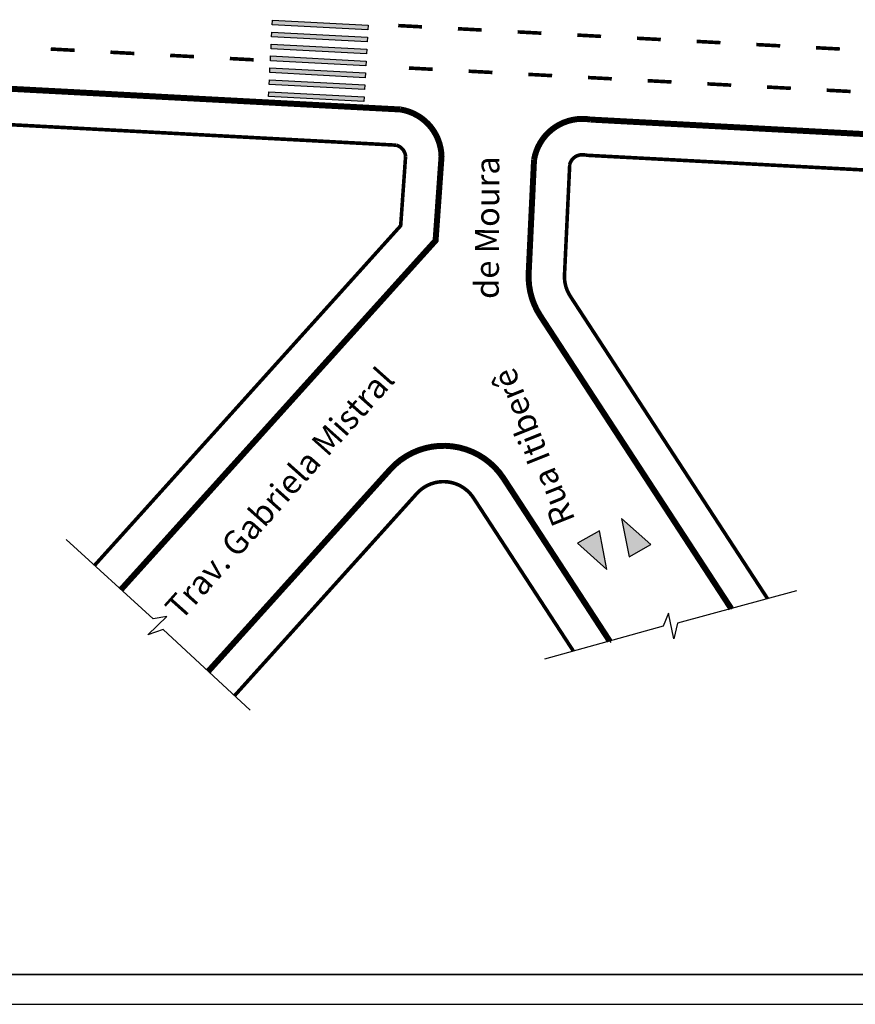
# Model space of a CAD drawing. Extents: x -412 to 253, y -496 to -95.
# Drawn here: x -310 to -240, y -389 to -307 of the extents above; entities that cross this region are included whole.
import ezdxf

# ---------------------------------------------------------------- set-up
doc = ezdxf.new("R2010")
doc.units = 0
doc.linetypes.add('ACAD_ISO03W100', pattern=[30, 12, -18])
doc.layers.get('0').update_dxf_attribs({"linetype": 'CONTINUOUS'})
for name, color, linetype in [('BALT-ANT-PASSEIO', 7, 'CONTINUOUS'), ('BALT-ANT-PROJETO', 7, 'CONTINUOUS'), ('BALT-ANT-PROJETO-LINHA-GROSSA', 7, 'CONTINUOUS'), ('BALT-ANT-SENTIDO-RUAS', 7, 'CONTINUOUS'), ('BALT-CARLA_PINT_CORREDOR', 7, 'CONTINUOUS'), ('BALT_ANT_PISTAS', 7, 'ACAD_ISO03W100'), ('BALT_TEXTO-RUAS', 7, 'CONTINUOUS'), ('CORTE', 7, 'CONTINUOUS')]:
    doc.layers.add(name, color=color, linetype=linetype)
doc.styles.add('ROMANS', font='romans.shx', dxfattribs={"width": 0.75, "height": 3.5})

# ---------------------------------------------------------------- blocks, each defined once
blk = doc.blocks.new('MÃO-UNICA')
at = {"layer": 'BALT-ANT-SENTIDO-RUAS', "ltscale": 4000}
blk.add_hatch(color=256, dxfattribs=at).paths.add_polyline_path([(-1.057, -3.121), (1.057, -3.121), (0, 0)])
blk.add_lwpolyline([(0, 0), (-1.057, -3.121), (1.057, -3.121)], close=True, dxfattribs=at)
blk = doc.blocks.new('PINTURA-PISTA')
at = {"const_width": 0.3}
blk.add_lwpolyline([(0, 0), (2, 0)], dxfattribs=at)

msp = doc.modelspace()

# ---------------------------------------------------------------- hatches: boundary and pattern name
at = {"ltscale": 4000}
for points in [[(-281.064, -307.183), (-289.053, -306.759), (-289.074, -307.159), (-281.086, -307.583)], [(-281.117, -308.182), (-289.106, -307.758), (-289.127, -308.157), (-281.138, -308.581)], [(-281.17, -309.18), (-289.159, -308.756), (-289.18, -309.156), (-281.191, -309.58)], [(-281.223, -310.179), (-289.212, -309.755), (-289.233, -310.154), (-281.244, -310.578)], [(-281.276, -311.177), (-289.265, -310.754), (-289.286, -311.153), (-281.297, -311.577)], [(-281.329, -312.176), (-289.318, -311.752), (-289.339, -312.152), (-281.35, -312.575)], [(-281.382, -313.175), (-289.371, -312.751), (-289.392, -313.15), (-281.403, -313.574)]]:
    msp.add_hatch(color=256, dxfattribs=at).paths.add_polyline_path(points)

# ---------------------------------------------------------------- linework, layer by layer
msp.add_lwpolyline([(-411.791, -389.104), (-155.291, -389.104), (-155.291, -240.604), (-411.791, -240.604)], close=True)
at = {"const_width": 0.125}
msp.add_lwpolyline([(-405.541, -386.604), (-157.791, -386.604), (-157.791, -243.104), (-405.541, -243.104)], close=True, dxfattribs=at)
at = {"layer": 'BALT-ANT-PASSEIO', "const_width": 0.3}
for points in [[(-167.817, -309.139, -0.099524), (-237.828, -319.388), (-262.828, -318.062, 0.418696), (-264.191, -318.824), (-264.628, -328.077, 0.157533), (-264.145, -329.857), (-247.639, -355.172)], [(-303.941, -352.38), (-278.332, -323.959), (-277.921, -318.14, 0.315715), (-278.716, -317.219), (-334.843, -314.241, 0.045744), (-367.777, -315.497)], [(-292.23, -363.284), (-276.983, -346.364, -0.492467), (-272.241, -346.734), (-263.885, -359.55)]]:
    msp.add_lwpolyline(points, format="xyb", dxfattribs=at)
at = {"layer": 'BALT-ANT-PROJETO'}
for points in [[(-168.828, -306.315, -0.099524), (-237.669, -316.392), (-262.433, -315.079, 0.417359), (-267.177, -318.457), (-267.625, -327.935, 0.157533), (-266.658, -331.495), (-250.65, -356.047)], [(-301.726, -354.403), (-275.412, -325.2), (-274.916, -318.178, 0.365471), (-278.359, -314.234), (-334.685, -311.245, 0.045651), (-368.099, -312.513)], [(-294.43, -361.244), (-279.212, -344.356, -0.492467), (-269.728, -345.095), (-260.763, -358.845)]]:
    msp.add_lwpolyline(points, format="xyb", dxfattribs=at)
at = {"layer": 'BALT-ANT-PROJETO-LINHA-GROSSA', "const_width": 0.5}
for points in [[(-168.828, -306.315, -0.099524), (-237.669, -316.392), (-262.433, -315.079, 0.417359), (-267.177, -318.457), (-267.625, -327.935, 0.157533), (-266.658, -331.495), (-250.683, -355.997)], [(-301.726, -354.403), (-275.412, -325.2), (-274.916, -318.178, 0.365471), (-278.359, -314.234), (-334.685, -311.245, 0.045651), (-368.099, -312.513)], [(-294.43, -361.244), (-279.212, -344.356, -0.492467), (-269.728, -345.095), (-260.856, -358.704)]]:
    msp.add_lwpolyline(points, format="xyb", dxfattribs=at)
at = {"layer": 'BALT-CARLA_PINT_CORREDOR', "ltscale": 4000}
for points in [[(-281.085, -307.583), (-289.074, -307.159), (-289.053, -306.759), (-281.064, -307.183)], [(-281.138, -308.581), (-289.127, -308.157), (-289.106, -307.758), (-281.117, -308.182)], [(-281.192, -309.579), (-289.18, -309.156), (-289.159, -308.756), (-281.17, -309.18)], [(-281.244, -310.578), (-289.233, -310.154), (-289.212, -309.755), (-281.223, -310.179)], [(-281.297, -311.577), (-289.286, -311.153), (-289.265, -310.754), (-281.276, -311.177)], [(-281.351, -312.575), (-289.339, -312.152), (-289.318, -311.752), (-281.329, -312.176)], [(-281.404, -313.574), (-289.392, -313.15), (-289.371, -312.751), (-281.382, -313.174)]]:
    msp.add_lwpolyline(points, close=True, dxfattribs=at)
for points in [[(-289.106, -307.758), (-281.117, -308.182)], [(-289.265, -310.754), (-281.276, -311.177)]]:
    msp.add_lwpolyline(points, dxfattribs=at)
at = {"layer": 'CORTE', "color": 7, "ltscale": 4000}
for points in [[(-290.932, -364.487), (-298.202, -357.746), (-299.479, -358.176), (-297.899, -356.646), (-299.044, -356.851), (-306.327, -350.202)], [(-245.226, -354.518), (-255.164, -357.211), (-255.476, -358.521), (-255.937, -356.371), (-256.369, -357.451), (-266.293, -360.222)]]:
    msp.add_lwpolyline(points, dxfattribs=at)

# ---------------------------------------------------------------- block references
at = {"layer": 'BALT-ANT-SENTIDO-RUAS'}
for p, rotation in [((-259.862, -348.443), 29.83956026369875), ((-261.093, -352.714), 209.3643269842718)]:
    msp.add_blockref('MÃO-UNICA', p, dxfattribs=dict(at, rotation=rotation))
at = {"layer": 'BALT_ANT_PISTAS'}
for p, rotation in [((-276.543, -307.32), 176.9632230297264), ((-271.55, -307.585), 176.9632230297264), ((-266.557, -307.85), 176.9632230297264), ((-261.564, -308.115), 176.9632230297264), ((-256.571, -308.38), 176.9632230297264), ((-251.578, -308.645), 176.9632230297264), ((-246.585, -308.909), 176.9632230297264), ((-241.592, -309.174), 176.9632230297264), ((-305.606, -309.283), 176.9632230296585), ((-300.613, -309.548), 176.9632230296585), ((-295.62, -309.813), 176.9632230296585), ((-290.627, -310.078), 176.9632230296585), ((-275.648, -310.873), 176.9632230296585), ((-270.655, -311.137), 176.9632230296585), ((-265.662, -311.402), 176.9632230296585), ((-260.669, -311.667), 176.9632230296585), ((-255.676, -311.932), 176.9632230296585), ((-250.683, -312.197), 176.9632230296585), ((-245.691, -312.462), 176.9632230296585), ((-240.698, -312.727), 176.9632230296585)]:
    msp.add_blockref('PINTURA-PISTA', p, dxfattribs=dict(at, rotation=rotation))

# ---------------------------------------------------------------- texts
at = {"layer": 'BALT_TEXTO-RUAS', "style": 'ROMANS'}
for s, rotation, p in [('de Moura', 89.70785, (-270.132, -330.092)), ('Trav. Gabriela Mistral', 48.21785, (-296.703, -357.083)), ('Rua Itiberê', 111.83137, (-263.702, -348.575))]:
    msp.add_text(s, height=2, rotation=rotation, dxfattribs=at).set_placement(p)

doc.saveas('drawing.dxf')
